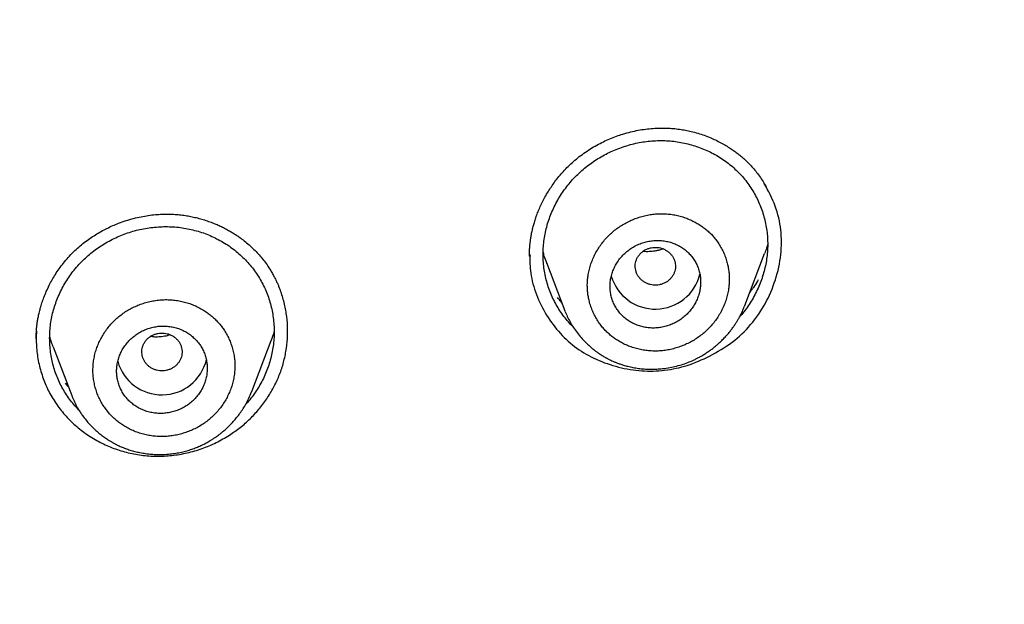
# Model space of a CAD drawing. Units: millimetres. Extents: x 8 to 592, y 12 to 565.
# Drawn here: x 336 to 355, y 509 to 521 of the extents above; entities that cross this region are included whole.
import ezdxf

# ---------------------------------------------------------------- set-up
doc = ezdxf.new("R2010")
doc.units = ezdxf.units.MM

msp = doc.modelspace()

# ---------------------------------------------------------------- linework, layer by layer
at = {"color": 7, "linetype": 'Continuous', "lineweight": 30}
for p, q in [((345.775, 516.27), (345.775, 516.258)), ((345.781, 516.258), (345.782, 516.237)), ((350.05, 515.257), (350.443, 516.289)), ((346.11, 516.108), (346.476, 515.147)), ((350.402, 515.833), (350.404, 515.841)), ((350.046, 515.258), (350.043, 515.25)), ((335.969, 514.607), (335.969, 514.599)), ((340.251, 513.546), (340.638, 514.562)), ((336.307, 514.432), (336.675, 513.465)), ((336.607, 513.644), (336.552, 513.713)), ((340.25, 513.547), (340.228, 513.499))]:
    msp.add_line(p, q, dxfattribs=at)
for centre, start, end in [((348.271, 516.095), 196.3451, 346.1571), ((338.467, 514.392), 195.6116, 346.1914)]:
    msp.add_arc(centre, 0.911, start, end, dxfattribs=at)
for points, knots in [([(377.826, 511.741), (377.825, 511.756), (377.823, 511.809), (377.818, 511.901), (377.813, 511.997), (377.809, 512.074), (377.806, 512.13), (377.803, 512.182), (377.8, 512.228), (377.798, 512.27), (377.795, 512.308), (377.793, 512.34), (377.792, 512.366), (377.79, 512.396), (377.788, 512.434), (377.784, 512.493), (377.779, 512.569), (377.773, 512.663), (377.766, 512.765), (377.759, 512.875), (377.75, 512.998), (377.74, 513.134), (377.728, 513.284), (377.716, 513.442), (377.702, 513.607), (377.687, 513.779), (377.671, 513.959), (377.654, 514.146), (377.638, 514.307), (377.625, 514.44), (377.615, 514.54), (377.605, 514.635), (377.596, 514.722), (377.588, 514.796), (377.581, 514.859), (377.576, 514.91), (377.571, 514.95), (377.568, 514.98), (377.565, 515.003), (377.563, 515.025), (377.56, 515.052), (377.556, 515.085), (377.552, 515.124), (377.547, 515.166), (377.541, 515.221), (377.533, 515.288), (377.523, 515.369), (377.513, 515.459), (377.501, 515.557), (377.488, 515.663), (377.473, 515.776), (377.458, 515.895), (377.443, 516.016), (377.42, 516.188), (377.39, 516.407), (377.353, 516.673), (377.315, 516.93), (377.277, 517.181), (377.239, 517.423), (377.194, 517.705), (377.139, 518.031), (377.074, 518.405), (377.023, 518.685), (376.988, 518.871), (376.972, 518.96), (376.956, 519.042), (376.943, 519.111), (376.932, 519.166), (376.924, 519.209), (376.917, 519.245), (376.911, 519.274), (376.907, 519.296), (376.903, 519.315), (376.9, 519.333), (376.895, 519.356), (376.89, 519.382), (376.884, 519.413), (376.876, 519.455), (376.864, 519.51), (376.85, 519.581), (376.834, 519.661), (376.816, 519.751), (376.795, 519.85), (376.773, 519.958), (376.748, 520.075), (376.722, 520.2), (376.693, 520.331), (376.664, 520.466), (376.634, 520.604), (376.603, 520.741), (376.572, 520.876), (376.528, 521.067), (376.471, 521.312), (376.403, 521.597), (376.337, 521.863), (376.276, 522.109), (376.215, 522.347), (376.155, 522.578), (376.095, 522.802), (376.036, 523.019), (375.979, 523.228), (375.923, 523.429), (375.868, 523.623), (375.814, 523.809), (375.763, 523.985), (375.715, 524.151), (375.668, 524.306), (375.631, 524.43), (375.602, 524.524), (375.583, 524.589), (375.564, 524.649), (375.548, 524.703), (375.532, 524.752), (375.519, 524.796), (375.506, 524.838), (375.493, 524.878), (375.48, 524.921), (375.465, 524.969), (375.447, 525.027), (375.426, 525.093), (375.401, 525.171), (375.372, 525.263), (375.338, 525.367), (375.3, 525.483), (375.262, 525.599), (375.224, 525.715), (375.187, 525.829), (375.147, 525.948), (375.086, 526.129), (375.005, 526.367), (374.904, 526.657), (374.79, 526.977), (374.665, 527.322), (374.528, 527.693), (374.391, 528.054), (374.255, 528.406), (374.135, 528.71), (374.031, 528.968), (373.944, 529.182), (373.858, 529.392), (373.772, 529.598), (373.687, 529.8), (373.608, 529.986), (373.535, 530.155), (373.469, 530.307), (373.406, 530.45), (373.346, 530.586), (373.29, 530.713), (373.237, 530.83), (373.189, 530.937), (373.145, 531.035), (373.104, 531.126), (373.065, 531.209), (373.034, 531.277), (373.009, 531.331), (372.99, 531.372), (372.972, 531.411), (372.956, 531.446), (372.941, 531.478), (372.928, 531.506), (372.916, 531.532), (372.904, 531.559), (372.888, 531.592), (372.869, 531.632), (372.847, 531.681), (372.821, 531.735), (372.793, 531.794), (372.764, 531.856), (372.727, 531.934), (372.682, 532.027), (372.629, 532.139), (372.571, 532.258), (372.51, 532.384), (372.444, 532.518), (372.37, 532.669), (372.287, 532.837), (372.193, 533.023), (372.096, 533.216), (371.97, 533.461), (371.819, 533.753), (371.642, 534.087), (371.467, 534.413), (371.293, 534.733), (371.12, 535.046), (370.948, 535.352), (370.778, 535.649), (370.611, 535.938), (370.457, 536.199), (370.318, 536.433), (370.192, 536.643), (370.069, 536.846), (369.948, 537.044), (369.825, 537.243), (369.702, 537.441), (369.578, 537.637), (369.458, 537.825), (369.343, 538.005), (369.232, 538.176), (369.126, 538.339), (369.025, 538.493), (368.939, 538.622), (368.868, 538.729), (368.811, 538.814), (368.758, 538.893), (368.709, 538.966), (368.672, 539.022), (368.644, 539.063), (368.625, 539.091), (368.61, 539.113), (368.598, 539.13), (368.588, 539.145), (368.577, 539.162), (368.56, 539.186), (368.538, 539.218), (368.509, 539.26), (368.476, 539.309), (368.437, 539.365), (368.394, 539.428), (368.347, 539.497), (368.294, 539.573), (368.237, 539.655), (368.175, 539.744), (368.107, 539.841), (368.034, 539.945), (367.955, 540.056), (367.871, 540.174), (367.783, 540.298), (367.69, 540.426), (367.596, 540.556), (367.502, 540.686), (367.364, 540.873), (367.184, 541.116), (366.961, 541.414), (366.712, 541.74), (366.438, 542.095), (366.139, 542.474), (365.842, 542.844), (365.548, 543.205), (365.258, 543.554), (364.973, 543.892), (364.693, 544.22), (364.412, 544.542), (364.078, 544.92), (363.688, 545.353), (363.239, 545.84), (362.907, 546.192), (362.696, 546.412), (362.609, 546.503), (362.522, 546.593), (362.434, 546.683), (362.346, 546.774), (362.26, 546.862), (362.174, 546.949), (362.091, 547.033), (362.013, 547.112), (361.943, 547.183), (361.879, 547.246), (361.825, 547.301), (361.779, 547.347), (361.741, 547.384), (361.709, 547.416), (361.684, 547.441), (361.664, 547.461), (361.644, 547.48), (361.622, 547.502), (361.593, 547.531), (361.557, 547.566), (361.515, 547.608), (361.467, 547.655), (361.412, 547.709), (361.351, 547.768), (361.284, 547.834), (361.21, 547.905), (361.131, 547.981), (360.968, 548.138), (360.735, 548.36), (360.429, 548.648), (360.13, 548.924), (359.824, 549.204), (359.509, 549.487), (359.186, 549.773), (358.835, 550.079), (358.454, 550.406), (358.042, 550.753), (357.618, 551.104), (357.205, 551.439), (356.803, 551.758), (356.415, 552.061), (356.018, 552.366), (355.611, 552.673), (355.196, 552.981), (354.802, 553.267), (354.432, 553.532), (354.087, 553.774), (353.741, 554.014), (353.399, 554.248), (353.064, 554.473), (352.737, 554.69), (352.417, 554.899), (352.105, 555.1), (351.801, 555.293), (351.506, 555.479), (351.218, 555.657), (350.981, 555.802), (350.793, 555.916), (350.652, 556.001), (350.517, 556.081), (350.39, 556.157), (350.273, 556.226), (350.167, 556.288), (350.071, 556.344), (349.985, 556.395), (349.921, 556.432), (349.877, 556.458), (349.851, 556.473), (349.832, 556.484), (349.82, 556.491), (349.812, 556.495), (349.8, 556.502), (349.783, 556.512), (349.756, 556.528), (349.721, 556.548), (349.677, 556.573), (349.626, 556.602), (349.566, 556.637), (349.496, 556.677), (349.419, 556.721), (349.333, 556.769), (349.24, 556.822), (349.138, 556.879), (349.027, 556.941), (348.907, 557.008), (348.779, 557.079), (348.642, 557.154), (348.497, 557.233), (348.345, 557.316), (348.184, 557.403), (348.009, 557.497), (347.82, 557.597), (347.616, 557.704), (347.402, 557.816), (347.178, 557.932), (346.943, 558.052), (346.702, 558.173), (346.456, 558.296), (346.205, 558.42), (345.944, 558.547), (345.674, 558.677), (345.394, 558.81), (345.104, 558.946), (344.805, 559.084), (344.495, 559.226), (344.176, 559.369), (343.848, 559.514), (343.512, 559.66), (343.169, 559.806), (342.816, 559.955), (342.442, 560.109), (342.048, 560.268), (341.633, 560.433), (341.206, 560.598), (340.767, 560.765), (340.316, 560.932), (339.862, 561.096), (339.405, 561.257), (338.947, 561.414), (338.477, 561.571), (337.997, 561.728), (337.505, 561.883), (337.003, 562.037), (336.489, 562.19), (335.964, 562.341), (335.428, 562.491), (334.885, 562.637), (334.333, 562.779), (333.774, 562.919), (333.204, 563.055), (332.638, 563.185), (332.076, 563.308), (331.52, 563.424), (330.953, 563.538), (330.378, 563.647), (329.793, 563.753), (329.199, 563.854), (328.613, 563.948), (328.035, 564.035), (327.466, 564.116), (326.89, 564.192), (326.305, 564.264), (325.713, 564.331), (325.113, 564.393), (324.506, 564.449), (323.891, 564.501), (323.268, 564.546), (322.638, 564.586), (322.001, 564.62), (321.369, 564.647), (320.742, 564.668), (320.121, 564.682), (319.54, 564.69), (319.165, 564.69), (319, 564.691)], [0, 0, 0, 0, 0.000509, 0.001769, 0.00312, 0.003791, 0.004464, 0.005071, 0.005608, 0.006073, 0.006555, 0.006925, 0.007199, 0.00748, 0.007975, 0.008537, 0.009544, 0.010647, 0.011845, 0.013138, 0.014527, 0.01619, 0.017955, 0.019809, 0.021751, 0.023781, 0.025899, 0.028106, 0.0304, 0.031585, 0.032791, 0.033941, 0.034956, 0.035837, 0.036572, 0.037177, 0.037653, 0.038, 0.038224, 0.03846, 0.038785, 0.039187, 0.039642, 0.040147, 0.040703, 0.041568, 0.042532, 0.043596, 0.04476, 0.046023, 0.047361, 0.048792, 0.05024, 0.051671, 0.054913, 0.058066, 0.061132, 0.064109, 0.066999, 0.069801, 0.074187, 0.078645, 0.083175, 0.08425, 0.08533, 0.086342, 0.087219, 0.087814, 0.088326, 0.088754, 0.0891, 0.089367, 0.089556, 0.089767, 0.090034, 0.090355, 0.090722, 0.091135, 0.091873, 0.092724, 0.093687, 0.094762, 0.095951, 0.097251, 0.098665, 0.100191, 0.101745, 0.103399, 0.105072, 0.106723, 0.108352, 0.109958, 0.113655, 0.117229, 0.120315, 0.123302, 0.12619, 0.128979, 0.131723, 0.134364, 0.136904, 0.139355, 0.141722, 0.144005, 0.146205, 0.148179, 0.15008, 0.151908, 0.152745, 0.153555, 0.154293, 0.154954, 0.15554, 0.156103, 0.156593, 0.157076, 0.157576, 0.158177, 0.158884, 0.159698, 0.16062, 0.161779, 0.163073, 0.164502, 0.166064, 0.167387, 0.168792, 0.17028, 0.171834, 0.175509, 0.179125, 0.18268, 0.187432, 0.192072, 0.196601, 0.201018, 0.205324, 0.208083, 0.210795, 0.213458, 0.216074, 0.218642, 0.221135, 0.223175, 0.225112, 0.226947, 0.228679, 0.230309, 0.231837, 0.233184, 0.234439, 0.235604, 0.236677, 0.237659, 0.238227, 0.238759, 0.239256, 0.239717, 0.240133, 0.240491, 0.240792, 0.241124, 0.241539, 0.242065, 0.242702, 0.243417, 0.244177, 0.244983, 0.245833, 0.247179, 0.248624, 0.250169, 0.251812, 0.253555, 0.255398, 0.257697, 0.260133, 0.262699, 0.26527, 0.269786, 0.274204, 0.278522, 0.282742, 0.286938, 0.291031, 0.295022, 0.298911, 0.302698, 0.305601, 0.308442, 0.311219, 0.313927, 0.316545, 0.319361, 0.322064, 0.324656, 0.327135, 0.329503, 0.331758, 0.333901, 0.335932, 0.33717, 0.338362, 0.339495, 0.34051, 0.341399, 0.341843, 0.342248, 0.342574, 0.342773, 0.342961, 0.343199, 0.343488, 0.343979, 0.344569, 0.345258, 0.346047, 0.346936, 0.347905, 0.348971, 0.350132, 0.351389, 0.352768, 0.354247, 0.355824, 0.357502, 0.359279, 0.36112, 0.362992, 0.364854, 0.366705, 0.371072, 0.37538, 0.37963, 0.385331, 0.390924, 0.396409, 0.401785, 0.407052, 0.41212, 0.417083, 0.422, 0.426925, 0.434525, 0.442146, 0.449789, 0.451233, 0.452678, 0.454123, 0.455569, 0.457016, 0.458461, 0.45984, 0.46124, 0.462515, 0.463668, 0.464697, 0.465603, 0.466319, 0.466933, 0.467446, 0.467856, 0.468164, 0.468437, 0.468783, 0.469259, 0.469836, 0.470513, 0.471291, 0.47217, 0.47315, 0.474231, 0.475412, 0.476689, 0.477995, 0.483198, 0.487775, 0.492442, 0.497198, 0.502044, 0.506981, 0.512006, 0.518045, 0.524207, 0.530493, 0.536901, 0.542435, 0.548058, 0.553769, 0.559569, 0.565457, 0.571435, 0.576193, 0.581006, 0.585833, 0.590545, 0.595131, 0.599592, 0.603927, 0.608138, 0.612223, 0.616183, 0.620018, 0.623728, 0.625636, 0.627509, 0.629315, 0.630989, 0.632531, 0.633915, 0.635171, 0.636298, 0.637298, 0.637694, 0.638046, 0.638296, 0.638443, 0.638527, 0.63862, 0.638886, 0.639215, 0.639689, 0.640254, 0.640908, 0.641709, 0.642614, 0.643621, 0.644732, 0.645947, 0.647272, 0.64871, 0.65026, 0.651923, 0.653698, 0.655551, 0.657513, 0.659583, 0.661762, 0.664237, 0.666838, 0.669566, 0.672421, 0.675402, 0.67851, 0.681556, 0.684715, 0.687986, 0.69137, 0.694866, 0.698475, 0.702197, 0.706031, 0.709977, 0.714036, 0.718132, 0.722337, 0.72665, 0.731071, 0.735968, 0.740991, 0.746141, 0.751418, 0.756821, 0.76235, 0.76768, 0.773122, 0.778677, 0.784344, 0.790123, 0.796015, 0.80202, 0.808137, 0.814366, 0.820708, 0.827046, 0.833493, 0.840048, 0.846712, 0.852977, 0.859335, 0.865785, 0.872329, 0.878966, 0.885695, 0.892518, 0.898853, 0.905267, 0.911759, 0.918328, 0.924976, 0.931702, 0.938506, 0.945389, 0.952349, 0.959387, 0.966504, 0.973698, 0.980553, 0.987477, 0.994471, 1, 1, 1, 1]), ([(262.469, 502.096), (262.482, 502.97), (262.508, 504.714), (262.72, 507.319), (263.059, 509.907), (263.535, 512.477), (264.146, 515.027), (264.891, 517.55), (265.766, 520.035), (266.767, 522.473), (267.895, 524.859), (269.148, 527.191), (270.523, 529.466), (272.015, 531.673), (273.616, 533.805), (275.32, 535.854), (277.126, 537.819), (279.034, 539.7), (281.045, 541.495), (283.154, 543.2), (285.35, 544.807), (287.621, 546.308), (289.96, 547.698), (292.364, 548.978), (294.834, 550.146), (297.369, 551.202), (299.963, 552.14), (302.607, 552.958), (305.285, 553.652), (307.989, 554.221), (310.713, 554.666), (313.459, 554.985), (316.228, 555.178), (319.011, 555.242), (321.795, 555.177), (324.562, 554.983), (327.307, 554.663), (330.031, 554.218), (332.735, 553.647), (335.413, 552.952), (338.056, 552.134), (340.65, 551.194), (343.185, 550.138), (345.654, 548.969), (348.058, 547.688), (350.397, 546.297), (352.667, 544.795), (354.863, 543.187), (356.971, 541.482), (358.982, 539.686), (360.889, 537.804), (362.694, 535.839), (364.397, 533.788), (365.997, 531.656), (367.487, 529.449), (368.86, 527.177), (370.11, 524.851), (371.234, 522.474), (372.231, 520.048), (373.101, 517.576), (373.843, 515.06), (374.454, 512.509), (374.934, 509.93), (375.277, 507.33), (375.493, 504.717), (375.521, 502.97), (375.534, 502.096)], [0, 0, 0, 0, 0.015709, 0.031347, 0.046954, 0.062568, 0.078228, 0.093923, 0.109613, 0.125258, 0.140884, 0.156539, 0.172212, 0.187892, 0.203527, 0.219095, 0.234634, 0.250181, 0.265795, 0.281474, 0.29716, 0.312795, 0.32836, 0.3439, 0.359452, 0.375056, 0.390719, 0.406397, 0.422051, 0.437641, 0.453184, 0.468745, 0.48436, 0.500064, 0.515766, 0.531376, 0.546933, 0.562473, 0.578065, 0.593721, 0.609401, 0.625063, 0.640665, 0.656218, 0.671759, 0.687325, 0.702961, 0.718648, 0.734327, 0.749941, 0.765487, 0.781027, 0.796596, 0.812234, 0.82791, 0.843562, 0.859179, 0.874745, 0.890306, 0.905909, 0.921548, 0.937214, 0.952899, 0.968596, 0.984299, 1, 1, 1, 1]), ([(346.853, 518.282), (346.895, 518.311), (346.978, 518.368), (347.107, 518.443), (347.237, 518.511), (347.367, 518.57), (347.498, 518.62), (347.635, 518.666), (347.78, 518.706), (347.931, 518.739), (348.078, 518.762), (348.222, 518.776), (348.362, 518.783), (348.497, 518.782), (348.627, 518.774), (348.751, 518.76), (348.87, 518.74), (348.993, 518.714), (349.117, 518.68), (349.242, 518.639), (349.357, 518.594), (349.468, 518.545), (349.573, 518.491), (349.673, 518.435), (349.762, 518.379), (349.842, 518.323), (349.915, 518.269), (349.982, 518.215), (350.049, 518.157), (350.119, 518.089), (350.194, 518.011), (350.268, 517.923), (350.342, 517.825), (350.411, 517.724), (350.452, 517.653), (350.471, 517.62)], [0, 0, 0, 0, 0.035959, 0.071134, 0.105536, 0.139171, 0.172041, 0.204146, 0.241662, 0.278076, 0.313391, 0.347611, 0.380741, 0.412793, 0.443776, 0.473705, 0.502592, 0.530418, 0.563706, 0.595341, 0.625326, 0.653659, 0.683429, 0.711124, 0.736744, 0.760288, 0.782725, 0.80293, 0.823335, 0.848448, 0.875626, 0.904884, 0.936244, 0.969737, 1, 1, 1, 1]), ([(346.042, 516.358), (346.045, 516.405), (346.051, 516.499), (346.072, 516.64), (346.102, 516.78), (346.141, 516.918), (346.189, 517.053), (346.246, 517.186), (346.312, 517.316), (346.386, 517.442), (346.467, 517.562), (346.556, 517.676), (346.652, 517.785), (346.755, 517.888), (346.864, 517.984), (346.98, 518.074), (347.1, 518.156), (347.226, 518.231), (347.357, 518.299), (347.493, 518.359), (347.633, 518.41), (347.774, 518.454), (347.916, 518.487), (348.059, 518.512), (348.204, 518.528), (348.349, 518.534), (348.493, 518.532), (348.637, 518.52), (348.779, 518.499), (348.92, 518.468), (349.059, 518.429), (349.195, 518.38), (349.327, 518.323), (349.454, 518.259), (349.576, 518.186), (349.693, 518.105), (349.803, 518.016), (349.906, 517.921), (350.002, 517.819), (350.091, 517.71), (350.172, 517.595), (350.245, 517.474), (350.309, 517.35), (350.364, 517.221), (350.411, 517.088), (350.448, 516.952), (350.477, 516.814), (350.496, 516.674), (350.505, 516.534), (350.504, 516.392), (350.493, 516.252), (350.473, 516.111), (350.443, 515.973), (350.404, 515.835), (350.356, 515.699), (350.298, 515.565), (350.232, 515.435), (350.159, 515.309), (350.077, 515.189), (350.005, 515.094), (349.957, 515.04), (349.942, 515.023)], [0, 0, 0, 0, 0.016964, 0.03404, 0.051305, 0.068402, 0.085461, 0.102554, 0.11994, 0.137115, 0.154151, 0.171121, 0.188097, 0.205153, 0.22225, 0.239253, 0.256235, 0.273265, 0.290416, 0.307757, 0.325121, 0.342284, 0.359314, 0.376285, 0.393267, 0.410334, 0.427386, 0.444358, 0.461324, 0.478358, 0.495535, 0.512928, 0.53004, 0.547091, 0.564155, 0.581407, 0.598491, 0.615486, 0.632416, 0.649483, 0.666765, 0.68389, 0.700966, 0.718065, 0.735203, 0.752308, 0.769453, 0.786638, 0.803686, 0.820677, 0.837742, 0.854724, 0.871699, 0.888741, 0.905924, 0.923319, 0.940646, 0.957787, 0.974815, 0.991802, 1, 1, 1, 1]), ([(345.775, 516.231), (345.774, 516.234), (345.774, 516.24), (345.773, 516.252), (345.771, 516.266), (345.77, 516.284), (345.771, 516.309), (345.772, 516.342), (345.774, 516.383), (345.777, 516.432), (345.783, 516.49), (345.791, 516.556), (345.802, 516.631), (345.818, 516.714), (345.837, 516.8), (345.861, 516.888), (345.889, 516.978), (345.922, 517.073), (345.962, 517.172), (346.009, 517.276), (346.063, 517.384), (346.123, 517.49), (346.189, 517.593), (346.258, 517.694), (346.336, 517.795), (346.422, 517.897), (346.516, 517.997), (346.619, 518.096), (346.731, 518.192), (346.812, 518.252), (346.853, 518.282)], [0, 0, 0, 0, 0.009718, 0.018524, 0.026605, 0.034275, 0.044767, 0.058253, 0.075332, 0.096003, 0.120265, 0.14812, 0.17957, 0.214621, 0.253284, 0.289314, 0.328019, 0.369409, 0.413487, 0.460257, 0.509716, 0.561857, 0.609671, 0.659512, 0.711364, 0.765204, 0.82101, 0.878756, 0.938423, 1, 1, 1, 1]), ([(349.35, 514.248), (349.503, 514.336), (349.805, 514.507), (350.179, 514.865), (350.471, 515.287), (350.671, 515.762), (350.783, 516.261), (350.782, 516.76), (350.672, 517.244), (350.515, 517.533), (350.435, 517.681)], [0, 0, 0, 0, 0.127793, 0.250199, 0.372716, 0.500831, 0.628678, 0.750897, 0.873304, 1, 1, 1, 1]), ([(336.713, 516.322), (336.747, 516.354), (336.815, 516.419), (336.923, 516.507), (337.033, 516.588), (337.145, 516.662), (337.258, 516.729), (337.373, 516.789), (337.488, 516.843), (337.615, 516.895), (337.753, 516.944), (337.904, 516.988), (338.051, 517.021), (338.195, 517.046), (338.335, 517.063), (338.47, 517.071), (338.601, 517.073), (338.726, 517.067), (338.846, 517.057), (338.96, 517.041), (339.069, 517.02), (339.178, 516.995), (339.286, 516.965), (339.394, 516.93), (339.493, 516.892), (339.584, 516.854), (339.67, 516.813), (339.751, 516.772), (339.826, 516.729), (339.896, 516.687), (339.964, 516.642), (340.042, 516.588), (340.129, 516.521), (340.224, 516.439), (340.315, 516.352), (340.401, 516.261), (340.481, 516.166), (340.558, 516.062), (340.622, 515.963), (340.673, 515.874), (340.712, 515.801), (340.746, 515.732), (340.774, 515.669), (340.797, 515.611), (340.811, 515.575), (340.817, 515.558)], [0, 0, 0, 0, 0.028302, 0.056069, 0.08331, 0.11003, 0.136226, 0.161896, 0.187034, 0.211633, 0.243582, 0.27455, 0.304525, 0.333503, 0.36148, 0.388458, 0.414442, 0.439441, 0.463465, 0.486525, 0.508627, 0.529775, 0.553892, 0.576636, 0.598005, 0.617995, 0.636604, 0.655804, 0.673267, 0.689257, 0.705775, 0.723229, 0.747503, 0.773389, 0.800893, 0.825623, 0.851533, 0.878543, 0.906655, 0.925627, 0.943306, 0.959573, 0.974438, 0.98791, 1, 1, 1, 1]), ([(346.934, 515.846), (346.93, 515.817), (346.923, 515.758), (346.919, 515.669), (346.921, 515.58), (346.929, 515.491), (346.944, 515.403), (346.966, 515.309), (346.997, 515.213), (347.037, 515.114), (347.085, 515.018), (347.14, 514.928), (347.2, 514.847), (347.261, 514.776), (347.324, 514.713), (347.391, 514.655), (347.462, 514.601), (347.537, 514.552), (347.622, 514.504), (347.715, 514.46), (347.817, 514.422), (347.921, 514.391), (348.028, 514.369), (348.137, 514.355), (348.246, 514.349), (348.356, 514.352), (348.466, 514.363), (348.576, 514.383), (348.685, 514.412), (348.791, 514.447), (348.894, 514.491), (348.993, 514.541), (349.088, 514.599), (349.179, 514.663), (349.264, 514.733), (349.343, 514.81), (349.416, 514.892), (349.483, 514.981), (349.544, 515.074), (349.597, 515.172), (349.642, 515.272), (349.679, 515.374), (349.708, 515.479), (349.727, 515.579), (349.738, 515.674), (349.742, 515.763), (349.74, 515.852), (349.732, 515.941), (349.717, 516.029), (349.695, 516.122), (349.665, 516.219), (349.625, 516.318), (349.577, 516.412), (349.521, 516.503), (349.462, 516.583), (349.4, 516.655), (349.338, 516.717), (349.271, 516.775), (349.2, 516.829), (349.124, 516.878), (349.039, 516.925), (348.946, 516.969), (348.844, 517.008), (348.739, 517.038), (348.632, 517.061), (348.524, 517.075), (348.414, 517.081), (348.304, 517.078), (348.195, 517.067), (348.085, 517.047), (347.977, 517.019), (347.87, 516.983), (347.768, 516.94), (347.669, 516.889), (347.574, 516.832), (347.483, 516.768), (347.398, 516.697), (347.318, 516.62), (347.245, 516.538), (347.178, 516.45), (347.118, 516.356), (347.064, 516.259), (347.019, 516.159), (346.982, 516.057), (346.953, 515.953), (346.941, 515.882), (346.934, 515.846)], [0, 0, 0, 0, 0.010374, 0.020706, 0.031044, 0.041436, 0.051931, 0.062574, 0.075069, 0.087572, 0.100199, 0.112715, 0.125053, 0.135447, 0.145784, 0.156111, 0.166477, 0.176929, 0.187514, 0.200153, 0.212649, 0.225076, 0.237511, 0.25003, 0.262464, 0.274851, 0.287271, 0.299803, 0.312524, 0.325141, 0.337628, 0.350054, 0.362496, 0.375026, 0.387454, 0.399835, 0.412245, 0.424764, 0.437467, 0.450165, 0.462706, 0.475163, 0.487615, 0.500138, 0.510537, 0.520881, 0.531216, 0.541591, 0.552053, 0.562647, 0.575289, 0.587783, 0.600204, 0.612632, 0.625146, 0.635465, 0.645754, 0.656062, 0.666438, 0.676931, 0.687585, 0.700078, 0.712586, 0.72519, 0.737686, 0.750055, 0.762529, 0.774931, 0.78734, 0.799834, 0.81249, 0.825121, 0.837611, 0.850034, 0.862463, 0.874972, 0.887428, 0.899824, 0.912237, 0.924746, 0.937426, 0.950111, 0.962635, 0.975074, 0.987503, 1, 1, 1, 1]), ([(336.822, 513.172), (336.819, 513.175), (336.781, 513.211), (336.716, 513.286), (336.629, 513.395), (336.55, 513.511), (336.479, 513.633), (336.417, 513.758), (336.363, 513.887), (336.319, 514.02), (336.284, 514.155), (336.258, 514.294), (336.242, 514.434), (336.235, 514.575), (336.238, 514.716), (336.25, 514.857), (336.272, 514.997), (336.303, 515.136), (336.344, 515.272), (336.393, 515.405), (336.452, 515.536), (336.519, 515.663), (336.594, 515.786), (336.677, 515.904), (336.768, 516.017), (336.867, 516.124), (336.972, 516.225), (337.082, 516.319), (337.199, 516.405), (337.321, 516.484), (337.449, 516.556), (337.581, 516.62), (337.716, 516.675), (337.854, 516.722), (337.995, 516.76), (338.139, 516.79), (338.285, 516.81), (338.433, 516.822), (338.58, 516.824), (338.726, 516.818), (338.87, 516.802), (339.013, 516.777), (339.106, 516.753), (339.153, 516.74)], [0, 0, 0, 0, 0.002568, 0.027391, 0.05215, 0.076955, 0.101916, 0.126875, 0.151679, 0.176437, 0.201261, 0.226262, 0.251546, 0.276355, 0.30123, 0.32628, 0.351327, 0.376237, 0.401115, 0.42595, 0.450858, 0.475945, 0.500955, 0.525828, 0.550671, 0.575905, 0.600878, 0.625696, 0.650464, 0.675289, 0.700279, 0.72531, 0.750163, 0.774943, 0.799757, 0.824709, 0.849905, 0.875356, 0.900489, 0.92541, 0.950229, 0.975055, 1, 1, 1, 1]), ([(339.153, 516.74), (339.199, 516.727), (339.291, 516.699), (339.425, 516.646), (339.555, 516.585), (339.681, 516.516), (339.801, 516.44), (339.916, 516.355), (340.025, 516.263), (340.127, 516.164), (340.221, 516.059), (340.308, 515.949), (340.386, 515.832), (340.457, 515.711), (340.519, 515.585), (340.572, 515.456), (340.616, 515.323), (340.65, 515.187), (340.676, 515.048), (340.692, 514.907), (340.699, 514.765), (340.696, 514.624), (340.684, 514.484), (340.662, 514.344), (340.631, 514.206), (340.591, 514.07), (340.542, 513.936), (340.484, 513.806), (340.417, 513.68), (340.342, 513.558), (340.258, 513.44), (340.186, 513.349), (340.14, 513.299), (340.128, 513.286)], [0, 0, 0, 0, 0.032808, 0.065684, 0.098771, 0.131797, 0.164623, 0.197395, 0.230725, 0.263695, 0.296449, 0.329132, 0.361891, 0.394874, 0.427782, 0.460504, 0.493185, 0.52597, 0.559001, 0.592418, 0.625716, 0.658674, 0.691429, 0.724124, 0.756901, 0.7899, 0.822822, 0.855551, 0.888229, 0.920998, 0.954001, 0.987376, 1, 1, 1, 1]), ([(349.158, 515.568), (349.162, 515.598), (349.171, 515.656), (349.173, 515.747), (349.165, 515.84), (349.145, 515.934), (349.115, 516.025), (349.075, 516.112), (349.024, 516.193), (348.964, 516.269), (348.895, 516.337), (348.817, 516.397), (348.733, 516.448), (348.642, 516.49), (348.547, 516.521), (348.448, 516.541), (348.346, 516.55), (348.243, 516.548), (348.141, 516.535), (348.041, 516.51), (347.943, 516.475), (347.85, 516.43), (347.763, 516.375), (347.682, 516.311), (347.609, 516.24), (347.545, 516.161), (347.49, 516.077), (347.445, 515.988), (347.41, 515.896), (347.386, 515.801), (347.372, 515.704), (347.37, 515.607), (347.379, 515.511), (347.399, 515.417), (347.43, 515.327), (347.472, 515.24), (347.523, 515.159), (347.584, 515.084), (347.653, 515.016), (347.731, 514.956), (347.816, 514.906), (347.907, 514.865), (348.003, 514.835), (348.102, 514.815), (348.204, 514.807), (348.307, 514.809), (348.409, 514.824), (348.509, 514.849), (348.606, 514.885), (348.699, 514.931), (348.786, 514.986), (348.866, 515.05), (348.939, 515.123), (349.003, 515.202), (349.057, 515.287), (349.102, 515.377), (349.137, 515.471), (349.151, 515.536), (349.158, 515.568)], [0, 0, 0, 0, 0.016024, 0.032049, 0.049619, 0.067244, 0.084813, 0.102457, 0.120157, 0.137801, 0.155623, 0.173504, 0.191327, 0.209355, 0.227442, 0.245472, 0.26364, 0.281868, 0.300037, 0.318216, 0.336454, 0.354634, 0.372692, 0.390807, 0.408866, 0.426727, 0.444644, 0.462505, 0.480179, 0.497908, 0.515581, 0.533157, 0.550787, 0.568361, 0.585969, 0.603632, 0.621239, 0.638998, 0.656815, 0.674575, 0.692541, 0.710567, 0.728534, 0.746671, 0.764866, 0.783004, 0.801195, 0.819445, 0.837637, 0.855745, 0.87391, 0.892018, 0.909993, 0.928024, 0.945998, 0.96398, 0.982019, 1, 1, 1, 1]), ([(335.969, 514.597), (335.969, 514.599), (335.969, 514.605), (335.969, 514.617), (335.969, 514.638), (335.97, 514.667), (335.971, 514.703), (335.974, 514.749), (335.978, 514.803), (335.984, 514.867), (335.994, 514.939), (336.008, 515.02), (336.027, 515.109), (336.051, 515.206), (336.083, 515.31), (336.122, 515.421), (336.17, 515.538), (336.225, 515.654), (336.286, 515.767), (336.351, 515.876), (336.426, 515.988), (336.511, 516.1), (336.606, 516.213), (336.677, 516.285), (336.713, 516.322)], [0, 0, 0, 0, 0.003816, 0.009369, 0.020978, 0.036538, 0.056053, 0.079525, 0.108926, 0.142837, 0.181266, 0.224222, 0.271719, 0.323772, 0.380401, 0.441624, 0.507461, 0.577928, 0.640199, 0.705699, 0.774428, 0.846388, 0.921577, 1, 1, 1, 1]), ([(346.636, 514.833), (346.604, 514.865), (346.541, 514.931), (346.454, 515.038), (346.373, 515.152), (346.301, 515.272), (346.236, 515.397), (346.18, 515.528), (346.133, 515.662), (346.095, 515.798), (346.066, 515.936), (346.048, 516.076), (346.039, 516.217), (346.041, 516.311), (346.042, 516.358)], [0, 0, 0, 0, 0.079677, 0.162797, 0.245728, 0.328847, 0.412528, 0.497135, 0.582307, 0.666439, 0.749898, 0.833058, 0.9163, 1, 1, 1, 1]), ([(346.117, 516.091), (346.115, 516.094), (346.095, 516.142), (346.069, 516.22), (346.049, 516.296), (346.042, 516.324)], [0, 0, 0, 0, 0.040797, 0.635125, 1, 1, 1, 1]), ([(348.472, 515.711), (348.489, 515.721), (348.525, 515.742), (348.57, 515.784), (348.608, 515.831), (348.638, 515.883), (348.66, 515.938), (348.671, 515.997), (348.672, 516.056), (348.664, 516.114), (348.646, 516.171), (348.62, 516.225), (348.584, 516.273), (348.54, 516.316), (348.49, 516.352), (348.435, 516.381), (348.376, 516.401), (348.314, 516.411), (348.251, 516.413), (348.188, 516.405), (348.128, 516.388), (348.071, 516.363), (348.019, 516.329), (347.973, 516.288), (347.935, 516.241), (347.905, 516.189), (347.884, 516.134), (347.872, 516.076), (347.871, 516.016), (347.879, 515.958), (347.897, 515.901), (347.924, 515.847), (347.96, 515.799), (348.003, 515.756), (348.053, 515.72), (348.108, 515.691), (348.168, 515.671), (348.23, 515.661), (348.293, 515.659), (348.355, 515.667), (348.416, 515.683), (348.453, 515.702), (348.472, 515.711)], [0, 0, 0, 0, 0.024996, 0.049996, 0.075004, 0.100004, 0.125, 0.149996, 0.174996, 0.200004, 0.225004, 0.25, 0.274996, 0.299996, 0.325004, 0.350004, 0.375, 0.399996, 0.424996, 0.450004, 0.475004, 0.5, 0.524996, 0.549996, 0.575004, 0.600004, 0.625, 0.649996, 0.674996, 0.700004, 0.725004, 0.75, 0.774996, 0.799996, 0.825004, 0.850004, 0.875, 0.899996, 0.924996, 0.950004, 0.975004, 1, 1, 1, 1]), ([(348.426, 516.382), (348.413, 516.377), (348.38, 516.365), (348.326, 516.35), (348.265, 516.337), (348.207, 516.33), (348.149, 516.325), (348.091, 516.325), (348.049, 516.327), (348.027, 516.33), (348.024, 516.331)], [0, 0, 0, 0, 0.098037, 0.257815, 0.409591, 0.55216, 0.685344, 0.838481, 0.976805, 1, 1, 1, 1]), ([(350.503, 516.469), (350.496, 516.445), (350.479, 516.384), (350.457, 516.325), (350.443, 516.289)], [0, 0, 0, 0, 0.3988216, 1, 1, 1, 1]), ([(345.775, 516.27), (345.777, 516.146), (345.781, 515.873), (345.899, 515.463), (346.099, 515.058), (346.369, 514.695), (346.704, 514.397), (347.098, 514.171), (347.536, 514.022), (347.996, 513.945), (348.458, 513.957), (348.917, 514.053), (349.204, 514.182), (349.35, 514.248)], [0, 0, 0, 0, 0.076019, 0.166907, 0.261534, 0.354819, 0.445117, 0.535918, 0.630658, 0.724098, 0.814593, 0.905465, 1, 1, 1, 1]), ([(350.317, 515.767), (350.312, 515.758), (350.282, 515.706), (350.235, 515.637), (350.184, 515.564), (350.16, 515.533), (350.15, 515.52)], [0, 0, 0, 0, 0.106378, 0.609394, 0.834686, 1, 1, 1, 1]), ([(339.811, 512.681), (339.883, 512.73), (340.026, 512.828), (340.221, 513.002), (340.397, 513.192), (340.553, 513.401), (340.688, 513.623), (340.797, 513.856), (340.88, 514.097), (340.936, 514.344), (340.965, 514.596), (340.968, 514.848), (340.943, 515.099), (340.889, 515.346), (340.839, 515.521), (340.799, 515.608), (340.794, 515.618)], [0, 0, 0, 0, 0.07612, 0.151644, 0.227409, 0.304243, 0.381234, 0.457055, 0.532555, 0.608595, 0.684839, 0.760447, 0.836244, 0.913054, 0.989973, 1, 1, 1, 1]), ([(338.808, 515.349), (338.772, 515.355), (338.7, 515.367), (338.591, 515.373), (338.48, 515.372), (338.369, 515.361), (338.258, 515.342), (338.149, 515.316), (338.043, 515.282), (337.94, 515.24), (337.84, 515.191), (337.745, 515.135), (337.655, 515.072), (337.57, 515.002), (337.491, 514.927), (337.418, 514.844), (337.351, 514.756), (337.29, 514.664), (337.238, 514.568), (337.193, 514.47), (337.157, 514.368), (337.129, 514.265), (337.109, 514.16), (337.098, 514.054), (337.095, 513.947), (337.102, 513.841), (337.118, 513.734), (337.141, 513.63), (337.173, 513.528), (337.213, 513.43), (337.261, 513.335), (337.313, 513.249), (337.369, 513.173), (337.425, 513.105), (337.487, 513.041), (337.553, 512.981), (337.624, 512.925), (337.705, 512.869), (337.794, 512.817), (337.892, 512.769), (337.994, 512.729), (338.098, 512.697), (338.206, 512.674), (338.315, 512.658), (338.424, 512.651), (338.535, 512.653), (338.645, 512.663), (338.756, 512.681), (338.865, 512.708), (338.971, 512.742), (339.073, 512.783), (339.172, 512.832), (339.268, 512.889), (339.358, 512.952), (339.443, 513.021), (339.522, 513.097), (339.595, 513.18), (339.662, 513.267), (339.722, 513.359), (339.774, 513.455), (339.82, 513.554), (339.857, 513.656), (339.885, 513.759), (339.905, 513.864), (339.916, 513.97), (339.918, 514.076), (339.912, 514.183), (339.896, 514.289), (339.872, 514.394), (339.84, 514.496), (339.801, 514.595), (339.753, 514.689), (339.7, 514.775), (339.645, 514.851), (339.588, 514.919), (339.526, 514.983), (339.46, 515.043), (339.389, 515.099), (339.309, 515.154), (339.22, 515.207), (339.122, 515.255), (339.02, 515.295), (338.916, 515.327), (338.844, 515.342), (338.808, 515.349)], [0, 0, 0, 0, 0.012421, 0.024815, 0.037265, 0.049851, 0.062653, 0.075119, 0.087609, 0.100226, 0.112748, 0.125119, 0.137552, 0.14993, 0.162334, 0.174843, 0.187533, 0.20023, 0.21275, 0.225169, 0.23756, 0.250002, 0.2625, 0.274914, 0.287324, 0.29981, 0.312452, 0.325102, 0.3376, 0.350023, 0.362446, 0.374947, 0.385295, 0.395605, 0.405927, 0.416308, 0.426795, 0.437434, 0.450113, 0.46264, 0.475091, 0.487546, 0.500082, 0.512554, 0.52496, 0.537382, 0.549898, 0.562587, 0.575208, 0.587695, 0.600121, 0.612562, 0.625093, 0.637485, 0.649847, 0.662261, 0.674805, 0.687557, 0.700027, 0.712512, 0.725128, 0.737648, 0.750009, 0.762449, 0.774828, 0.787228, 0.799729, 0.812411, 0.825106, 0.837626, 0.850045, 0.862441, 0.874893, 0.885296, 0.895639, 0.90597, 0.916335, 0.926783, 0.937358, 0.950043, 0.962573, 0.975025, 0.987474, 1, 1, 1, 1]), ([(346.416, 515.305), (346.402, 515.321), (346.372, 515.355), (346.345, 515.392), (346.33, 515.413)], [0, 0, 0, 0, 0.434805, 1, 1, 1, 1]), ([(346.476, 515.146), (346.491, 515.11), (346.521, 515.035), (346.577, 514.927), (346.641, 514.821), (346.715, 514.717), (346.797, 514.616), (346.875, 514.532), (346.946, 514.466), (347.003, 514.416), (347.058, 514.372), (347.108, 514.334), (347.154, 514.302), (347.194, 514.276), (347.228, 514.255), (347.256, 514.238), (347.279, 514.225), (347.299, 514.214), (347.319, 514.203), (347.343, 514.19), (347.373, 514.175), (347.41, 514.157), (347.455, 514.137), (347.509, 514.116), (347.57, 514.093), (347.644, 514.069), (347.73, 514.046), (347.83, 514.024), (347.937, 514.006), (348.048, 513.995), (348.16, 513.99), (348.271, 513.991), (348.393, 513.999), (348.523, 514.015), (348.66, 514.042), (348.79, 514.078), (348.913, 514.12), (349.012, 514.163), (349.089, 514.2), (349.144, 514.229), (349.192, 514.256), (349.232, 514.28), (349.263, 514.299), (349.286, 514.315), (349.303, 514.325), (349.316, 514.334), (349.328, 514.343), (349.344, 514.354), (349.367, 514.37), (349.396, 514.392), (349.43, 514.418), (349.467, 514.449), (349.513, 514.487), (349.566, 514.536), (349.627, 514.596), (349.691, 514.665), (349.75, 514.734), (349.801, 514.801), (349.842, 514.86), (349.88, 514.917), (349.912, 514.971), (349.941, 515.021), (349.967, 515.069), (349.99, 515.116), (350.01, 515.159), (350.025, 515.196), (350.038, 515.226), (350.045, 515.244), (350.048, 515.252)], [0, 0, 0, 0, 0.02596, 0.052628, 0.080005, 0.108083, 0.136841, 0.166253, 0.184203, 0.201435, 0.216993, 0.230878, 0.243092, 0.253641, 0.262528, 0.26976, 0.275341, 0.279705, 0.284803, 0.290413, 0.297781, 0.306911, 0.317796, 0.330427, 0.344817, 0.360983, 0.381203, 0.403663, 0.427952, 0.452029, 0.476723, 0.500866, 0.52445, 0.555692, 0.585871, 0.614987, 0.643048, 0.670061, 0.684729, 0.698388, 0.710279, 0.720403, 0.728761, 0.73409, 0.73833, 0.74148, 0.744102, 0.748071, 0.754398, 0.762326, 0.771535, 0.782025, 0.793795, 0.810308, 0.82882, 0.849329, 0.871832, 0.887942, 0.90405, 0.918963, 0.932681, 0.945206, 0.956544, 0.968587, 0.978936, 0.987602, 0.994609, 1, 1, 1, 1]), ([(339.367, 513.993), (339.367, 514.023), (339.366, 514.082), (339.353, 514.173), (339.329, 514.264), (339.294, 514.354), (339.248, 514.439), (339.193, 514.518), (339.128, 514.591), (339.055, 514.657), (338.975, 514.714), (338.888, 514.761), (338.796, 514.8), (338.699, 514.827), (338.599, 514.844), (338.497, 514.85), (338.395, 514.844), (338.294, 514.828), (338.195, 514.8), (338.1, 514.762), (338.009, 514.715), (337.925, 514.658), (337.847, 514.592), (337.777, 514.518), (337.717, 514.438), (337.665, 514.353), (337.624, 514.262), (337.594, 514.169), (337.574, 514.073), (337.566, 513.976), (337.569, 513.879), (337.583, 513.783), (337.608, 513.69), (337.644, 513.6), (337.69, 513.515), (337.746, 513.436), (337.811, 513.364), (337.885, 513.299), (337.966, 513.243), (338.053, 513.195), (338.146, 513.158), (338.243, 513.131), (338.343, 513.115), (338.444, 513.11), (338.546, 513.116), (338.647, 513.133), (338.746, 513.161), (338.841, 513.2), (338.931, 513.248), (339.016, 513.306), (339.093, 513.372), (339.162, 513.446), (339.222, 513.527), (339.273, 513.613), (339.314, 513.704), (339.343, 513.798), (339.362, 513.895), (339.366, 513.96), (339.367, 513.993)], [0, 0, 0, 0, 0.0163597, 0.0327193, 0.0504312, 0.0681992, 0.0859108, 0.1036656, 0.1214774, 0.1392323, 0.157085, 0.1749956, 0.1928487, 0.2108116, 0.2288328, 0.2467962, 0.2648322, 0.2829264, 0.3009629, 0.3190025, 0.3370998, 0.3551396, 0.3731123, 0.3911419, 0.4091145, 0.4269801, 0.4449018, 0.462767, 0.4805318, 0.4983524, 0.5161167, 0.5338303, 0.5515999, 0.5693131, 0.5870474, 0.6048383, 0.6225724, 0.640391, 0.658267, 0.6760858, 0.694016, 0.7120043, 0.7299349, 0.7479544, 0.7660322, 0.7840523, 0.802099, 0.8202036, 0.8382506, 0.8562506, 0.8743076, 0.8923075, 0.9102356, 0.9282201, 0.9461478, 0.9640797, 0.9820687, 1, 1, 1, 1]), ([(335.973, 514.743), (335.971, 514.645), (335.966, 514.45), (336.005, 514.159), (336.079, 513.875), (336.187, 513.601), (336.332, 513.345), (336.508, 513.109), (336.714, 512.897), (336.946, 512.71), (337.2, 512.553), (337.473, 512.426), (337.761, 512.333), (338.058, 512.277), (338.361, 512.256), (338.666, 512.271), (338.97, 512.323), (339.265, 512.408), (339.549, 512.525), (339.724, 512.629), (339.811, 512.681)], [0, 0, 0, 0, 0.055068, 0.110429, 0.16629, 0.22202, 0.277309, 0.333039, 0.388505, 0.443831, 0.499843, 0.555614, 0.610891, 0.666536, 0.721745, 0.777044, 0.833269, 0.889215, 0.944517, 1, 1, 1, 1]), ([(336.308, 514.432), (336.296, 514.461), (336.269, 514.532), (336.249, 514.605), (336.238, 514.648)], [0, 0, 0, 0, 0.4156631, 1, 1, 1, 1]), ([(338.717, 514.04), (338.733, 514.053), (338.764, 514.079), (338.802, 514.126), (338.833, 514.178), (338.855, 514.233), (338.867, 514.291), (338.869, 514.35), (338.861, 514.409), (338.843, 514.466), (338.817, 514.52), (338.782, 514.569), (338.738, 514.612), (338.689, 514.648), (338.634, 514.677), (338.574, 514.697), (338.513, 514.709), (338.45, 514.71), (338.387, 514.703), (338.327, 514.686), (338.269, 514.662), (338.217, 514.629), (338.171, 514.588), (338.133, 514.541), (338.102, 514.489), (338.081, 514.434), (338.068, 514.376), (338.067, 514.317), (338.075, 514.258), (338.092, 514.201), (338.118, 514.147), (338.154, 514.098), (338.197, 514.055), (338.247, 514.019), (338.302, 513.99), (338.361, 513.97), (338.423, 513.958), (338.486, 513.957), (338.548, 513.964), (338.609, 513.981), (338.666, 514.005), (338.7, 514.028), (338.717, 514.04)], [0, 0, 0, 0, 0.0249961, 0.0499958, 0.0750042, 0.1000039, 0.125, 0.1499961, 0.1749958, 0.2000042, 0.2250039, 0.25, 0.2749961, 0.2999958, 0.3250042, 0.3500039, 0.375, 0.3999961, 0.4249958, 0.4500041, 0.4750039, 0.5, 0.5249961, 0.5499959, 0.5750042, 0.6000039, 0.625, 0.6499961, 0.6749958, 0.7000042, 0.7250039, 0.75, 0.7749961, 0.7999958, 0.8250042, 0.8500039, 0.875, 0.8999961, 0.9249958, 0.9500042, 0.9750039, 1, 1, 1, 1]), ([(338.637, 514.673), (338.619, 514.668), (338.581, 514.656), (338.521, 514.643), (338.461, 514.634), (338.406, 514.63), (338.355, 514.629), (338.304, 514.631), (338.265, 514.635), (338.243, 514.639), (338.238, 514.64)], [0, 0, 0, 0, 0.134989, 0.29467, 0.453775, 0.580774, 0.707588, 0.83428, 0.960908, 1, 1, 1, 1]), ([(340.697, 514.741), (340.694, 514.73), (340.679, 514.672), (340.658, 514.61), (340.638, 514.561), (340.636, 514.558)], [0, 0, 0, 0, 0.178793, 0.936009, 1, 1, 1, 1]), ([(336.674, 513.469), (336.676, 513.463), (336.681, 513.451), (336.689, 513.432), (336.699, 513.41), (336.71, 513.386), (336.722, 513.359), (336.735, 513.33), (336.755, 513.291), (336.78, 513.242), (336.815, 513.182), (336.856, 513.117), (336.91, 513.041), (336.976, 512.957), (337.053, 512.871), (337.132, 512.793), (337.211, 512.723), (337.29, 512.661), (337.354, 512.616), (337.401, 512.585), (337.429, 512.567), (337.455, 512.552), (337.477, 512.539), (337.495, 512.529), (337.511, 512.52), (337.527, 512.512), (337.551, 512.499), (337.581, 512.484), (337.619, 512.466), (337.658, 512.449), (337.7, 512.431), (337.758, 512.409), (337.834, 512.383), (337.929, 512.356), (338.033, 512.332), (338.143, 512.314), (338.256, 512.301), (338.376, 512.295), (338.5, 512.296), (338.625, 512.305), (338.743, 512.32), (338.855, 512.342), (338.96, 512.368), (339.059, 512.399), (339.152, 512.434), (339.241, 512.472), (339.327, 512.514), (339.393, 512.551), (339.439, 512.579), (339.464, 512.594), (339.484, 512.607), (339.503, 512.619), (339.525, 512.634), (339.555, 512.655), (339.594, 512.683), (339.641, 512.72), (339.695, 512.764), (339.755, 512.817), (339.82, 512.879), (339.887, 512.951), (339.954, 513.029), (340.02, 513.115), (340.083, 513.208), (340.143, 513.31), (340.199, 513.419), (340.23, 513.496), (340.246, 513.535)], [0, 0, 0, 0, 0.005112, 0.009896, 0.014553, 0.020551, 0.027125, 0.034327, 0.042158, 0.055994, 0.07144, 0.088499, 0.10717, 0.13378, 0.159505, 0.184053, 0.20742, 0.229602, 0.250598, 0.258902, 0.266313, 0.272792, 0.278339, 0.282956, 0.286642, 0.290183, 0.295246, 0.303611, 0.312634, 0.322027, 0.331792, 0.341931, 0.362164, 0.38376, 0.406732, 0.43109, 0.456391, 0.48098, 0.509339, 0.53645, 0.562315, 0.586939, 0.610332, 0.632502, 0.653725, 0.674626, 0.695237, 0.715541, 0.723789, 0.730209, 0.7348, 0.739001, 0.74478, 0.752148, 0.762873, 0.775805, 0.790944, 0.807869, 0.828151, 0.849506, 0.871929, 0.895412, 0.919947, 0.945522, 0.97216, 1, 1, 1, 1])]:
    msp.add_open_spline(points, degree=3, knots=knots, dxfattribs=at)

doc.saveas('drawing.dxf')
